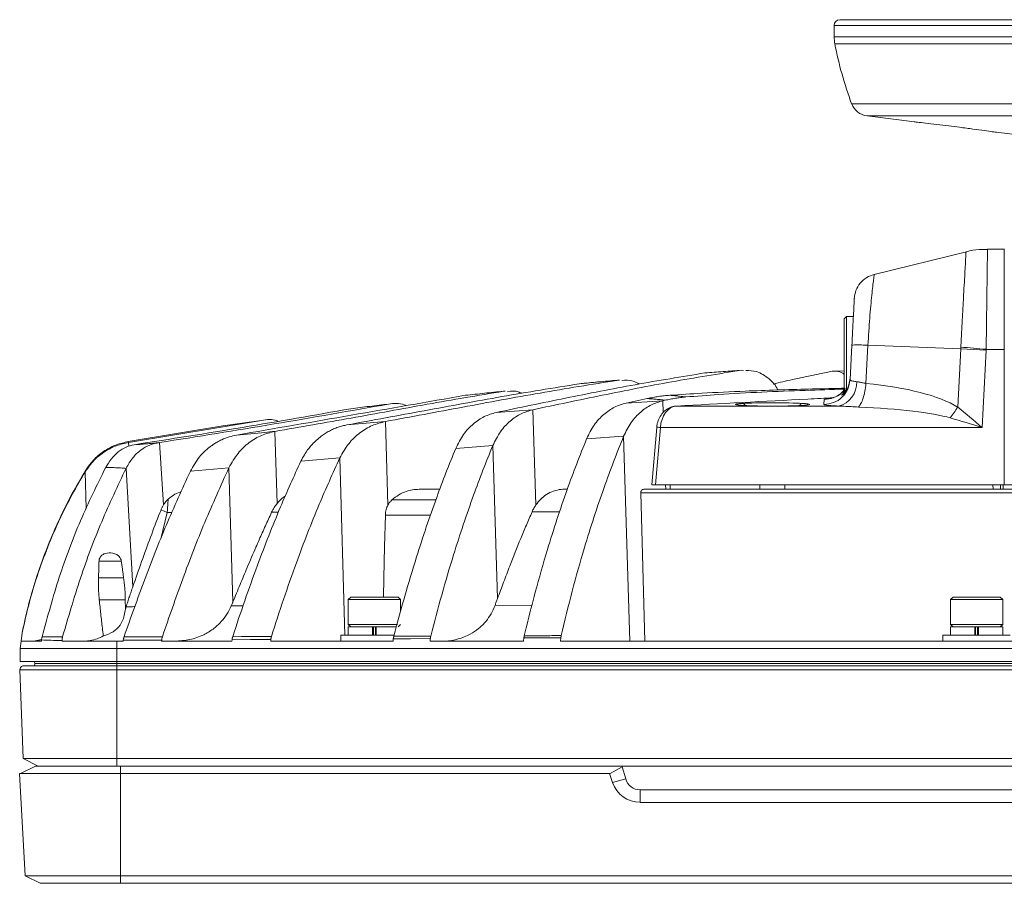
# Model space of a CAD drawing. Units: millimetres. Extents: x 54 to 2148, y 11 to 1376.
# Drawn here: x 505 to 637, y 307 to 423 of the extents above; entities that cross this region are included whole.
import ezdxf

# ---------------------------------------------------------------- set-up
doc = ezdxf.new("R2010")
doc.units = ezdxf.units.MM
doc.header["$LTSCALE"] = 5

msp = doc.modelspace()

# ---------------------------------------------------------------- linework, layer by layer
at = {"color": 7, "linetype": 'Continuous', "lineweight": 15}
for p, q in [((615.02, 422.61), (733.58, 422.61)), ((614.26, 421.85), (614.26, 420.33)), ((618.66, 409.74), (624.98, 408.95)), ((635.92, 407.57), (641.46, 406.87)), ((631.96, 391.59), (619.61, 388.55)), ((637, 391.92), (634.76, 391.92)), ((637.01, 391.92), (637, 391.92)), ((615.9, 382.92), (615.6, 382.62)), ((615.6, 377.41), (615.6, 382.62)), ((616.83, 382.92), (615.9, 382.92)), ((615.9, 382.92), (615.9, 377.37)), ((616.63, 379.07), (616.38, 374.48)), ((618.5, 373.97), (618.77, 379.09)), ((618.77, 379.09), (631.17, 378.6)), ((631.17, 378.6), (630.77, 370.82)), ((634.58, 378.44), (631.17, 378.6)), ((634.03, 368.08), (634.58, 378.44)), ((634.58, 378.53), (637, 378.53)), ((637, 378.53), (637, 360.42)), ((637, 378.53), (637.04, 378.53)), ((615.6, 373.22), (615.6, 377.41)), ((615.9, 377.37), (615.9, 372.92)), ((601.88, 375.74), (602.15, 375.72)), ((615.6, 375.68), (614.15, 375.61)), ((585.31, 374.4), (585.57, 374.39)), ((570.05, 372.93), (570.28, 372.92)), ((615.35, 373.32), (615.6, 373.32)), ((615.6, 373.22), (615.9, 372.92)), ((589.28, 371.96), (586.44, 371.34)), ((586.44, 371.34), (591.35, 371.66)), ((591.67, 371.73), (591.35, 371.66)), ((612.92, 371.83), (612.89, 371.17)), ((569.05, 370.09), (573.97, 370.46)), ((573.97, 370.46), (574.39, 357.73)), ((604.5, 370.95), (593.18, 370.95)), ((614.81, 370.95), (607.5, 370.95)), ((537.68, 369.03), (519.93, 366.07)), ((549.12, 368.43), (554.26, 368.88)), ((554.26, 368.88), (554.61, 357.71)), ((532.53, 368.32), (519.89, 366.19)), ((539.49, 367.56), (539.79, 357.92)), ((590.53, 368.1), (589.89, 360.42)), ((590.39, 360.42), (591.03, 368.08)), ((591.03, 368.08), (634.03, 368.08)), ((519.89, 366.19), (519.93, 366.07)), ((524.06, 366.06), (524.59, 357.73)), ((586.11, 366.91), (581.17, 366.58)), ((586.11, 366.91), (586.96, 339.51)), ((568.62, 365.66), (563.67, 365.28)), ((568.62, 365.66), (569.26, 345.22)), ((548.16, 364.01), (542.96, 363.56)), ((514.12, 362.16), (514.15, 362.31)), ((519.6, 362.62), (520.5, 346.79)), ((533.34, 362.7), (528.19, 362.22)), ((533.34, 362.7), (533.88, 344.76)), ((561.53, 359.82), (558.77, 359.82)), ((578.58, 359.82), (578.19, 359.82)), ((588.81, 359.82), (759.78, 359.82)), ((589.89, 360.42), (590.39, 360.42)), ((590.39, 360.42), (637, 360.42)), ((592.32, 360.42), (592.33, 359.82)), ((636.5, 359.82), (636.48, 360.42)), ((636.87, 359.82), (636.85, 360.42)), ((637, 360.42), (640.76, 360.42)), ((588.93, 339.51), (588.39, 359.34)), ((760.21, 359.34), (588.39, 359.34)), ((524.27, 357.07), (525.09, 356.71)), ((515.98, 350.21), (518.96, 350.21)), ((519.27, 347.99), (515.91, 347.99)), ((516.01, 345.03), (519.49, 345.03)), ((519.5, 343.81), (519.49, 345.03)), ((549.65, 345.41), (549.3, 345.06)), ((549.3, 345.06), (549.3, 341.76)), ((556.3, 345.06), (549.3, 345.06)), ((549.65, 345.41), (555.95, 345.41)), ((556.3, 345.06), (555.95, 345.41)), ((556.3, 343.52), (556.3, 345.06)), ((630.15, 345.41), (629.8, 345.06)), ((629.8, 345.06), (629.8, 341.76)), ((636.8, 345.06), (629.8, 345.06)), ((630.15, 345.41), (636.45, 345.41)), ((636.8, 345.06), (636.45, 345.41)), ((636.8, 341.76), (636.8, 345.06)), ((519.6, 344.11), (519.5, 343.81)), ((549.3, 341.76), (549.65, 341.41)), ((549.3, 341.76), (555.88, 341.76)), ((549.3, 341.41), (549.3, 340.31)), ((552.56, 341.41), (549.3, 341.41)), ((552.56, 341.41), (552.56, 340.31)), ((552.56, 341.41), (552.59, 341.41)), ((553.04, 341.41), (552.59, 341.41)), ((552.67, 341.41), (552.67, 340.31)), ((552.92, 341.41), (552.92, 340.31)), ((553.01, 341.41), (553.04, 341.41)), ((553.04, 341.41), (553.04, 340.31)), ((555.73, 341.41), (553.04, 341.41)), ((555.95, 341.41), (556.3, 341.76)), ((629.8, 341.76), (630.15, 341.41)), ((629.8, 341.76), (636.8, 341.76)), ((629.8, 341.41), (629.8, 340.31)), ((633.06, 341.41), (629.8, 341.41)), ((633.06, 341.41), (633.06, 340.31)), ((633.06, 341.41), (633.09, 341.41)), ((633.54, 341.41), (633.09, 341.41)), ((633.17, 341.41), (633.17, 340.31)), ((633.42, 341.41), (633.42, 340.31)), ((633.51, 341.41), (633.54, 341.41)), ((633.54, 341.41), (633.54, 340.31)), ((636.8, 341.41), (633.54, 341.41)), ((636.45, 341.41), (636.8, 341.76)), ((636.8, 340.31), (636.8, 341.41)), ((505.57, 339.51), (505.71, 340.64)), ((508.31, 339.75), (507.43, 339.54)), ((519.21, 339.64), (519.19, 339.51)), ((524.35, 339.51), (524.36, 339.66)), ((533.76, 339.71), (533.73, 339.51)), ((538.93, 339.51), (538.95, 339.74)), ((548.3, 340.31), (548.3, 339.51)), ((555.47, 340.31), (548.3, 340.31)), ((555.32, 339.83), (555.28, 339.51)), ((560.25, 339.51), (560.27, 339.86)), ((572.78, 339.94), (572.72, 339.51)), ((577.69, 339.51), (577.72, 339.97)), ((628.8, 340.31), (628.8, 339.51)), ((637.8, 340.31), (628.8, 340.31)), ((505.57, 339.51), (505.45, 338.51)), ((505.45, 338.51), (518.38, 338.51)), ((505.45, 338.51), (505.45, 336.81)), ((505.57, 339.51), (508.28, 339.51)), ((511.03, 339.51), (511.03, 339.6)), ((511.03, 339.51), (518.38, 339.51)), ((518.38, 339.51), (518.38, 338.51)), ((518.38, 339.51), (519.19, 339.51)), ((518.38, 338.51), (518.38, 336.81)), ((830.22, 338.51), (518.38, 338.51)), ((524.35, 339.51), (533.73, 339.51)), ((538.93, 339.51), (555.28, 339.51)), ((560.25, 339.51), (572.72, 339.51)), ((770.91, 339.51), (577.69, 339.51)), ((518.38, 335.69), (505.41, 335.69)), ((505.82, 323.81), (505.41, 335.69)), ((505.45, 336.81), (518.38, 336.81)), ((505.91, 336.21), (518.38, 336.21)), ((507.37, 336.81), (507.38, 336.51)), ((507.37, 336.21), (507.38, 336.51)), ((507.38, 336.51), (518.38, 336.51)), ((830.22, 336.81), (518.38, 336.81)), ((518.38, 336.81), (518.38, 336.51)), ((518.38, 336.21), (518.38, 336.51)), ((518.38, 336.51), (793.74, 336.51)), ((518.38, 335.69), (518.38, 336.21)), ((518.38, 336.21), (830.22, 336.21)), ((830.22, 335.69), (518.38, 335.69)), ((518.38, 323.81), (518.38, 335.69)), ((505.82, 323.81), (518.38, 323.81)), ((505.82, 323.81), (507.86, 322.81)), ((518.38, 323.81), (830.22, 323.81)), ((518.38, 323.81), (518.38, 322.81)), ((505.47, 321.81), (507.47, 322.81)), ((507.47, 322.81), (518.83, 322.81)), ((518.83, 321.81), (518.83, 322.81)), ((518.83, 322.81), (585.9, 322.81)), ((585.93, 322.7), (584.33, 321.81)), ((585.9, 322.81), (585.93, 322.7)), ((762.7, 322.81), (585.9, 322.81)), ((585.93, 322.7), (586.39, 321.09)), ((506.09, 308.14), (505.37, 321.81)), ((518.83, 321.81), (505.37, 321.81)), ((518.83, 321.81), (518.83, 308.14)), ((518.83, 321.81), (584.23, 321.81)), ((584.64, 320.6), (584.23, 321.81)), ((584.33, 321.81), (584.23, 321.81)), ((584.64, 320.6), (586.39, 321.09)), ((588.31, 317.95), (588.31, 319.63)), ((588.31, 319.63), (760.29, 319.63)), ((760.29, 317.95), (588.31, 317.95)), ((506.09, 308.14), (518.83, 308.14)), ((508.12, 307.13), (506.09, 308.14)), ((518.83, 308.14), (829.77, 308.14)), ((518.83, 307.13), (518.83, 308.14)), ((518.83, 307.13), (508.12, 307.13)), ((829.77, 307.13), (518.83, 307.13))]:
    msp.add_line(p, q, dxfattribs=at)
at = {"color": 8, "linetype": 'Continuous', "lineweight": 15}
for p, q in [((614.26, 421.85), (734.34, 421.85)), ((614.26, 420.33), (734.34, 420.33)), ((614.35, 419.37), (734.25, 419.37)), ((616.6, 411.38), (732, 411.38)), ((618.66, 409.74), (729.94, 409.74)), ((591.35, 371.66), (591.4, 370.09)), ((519.93, 366.07), (519.95, 365.57)), ((548.16, 364.01), (548.86, 340.31)), ((514.12, 362.16), (514.27, 357.23)), ((591.72, 360.42), (591.74, 359.82)), ((635.48, 360.42), (635.5, 359.82)), ((561.01, 358.42), (555.14, 358.39)), ((539.05, 356.74), (539.95, 356.74)), ((573.88, 356.82), (577.55, 356.82)), ((524.24, 353.19), (525.09, 356.71)), ((525.09, 356.71), (525.73, 356.71)), ((535.23, 344.23), (533.66, 344.23)), ((573.86, 344.31), (568.92, 344.3)), ((507.43, 339.54), (508.3, 339.71))]:
    msp.add_line(p, q, dxfattribs=at)
at = {"color": 7, "linetype": 'Continuous', "lineweight": 15, "flags": 128}
for points in [[(593.18, 370.95), (593.1, 370.94), (593.09, 370.94)], [(604.34, 360.42), (604.34, 360.2), (604.34, 359.82)], [(607.66, 360.42), (607.66, 360.2), (607.66, 359.82)], [(554.26, 356.37), (554.16, 352.15), (554.06, 347.94), (554, 345.41)], [(508.28, 339.51), (508.28, 339.55), (508.29, 339.59), (508.29, 339.64), (508.3, 339.68)], [(519.21, 339.64), (519.22, 339.64), (521.69, 339.65), (524.35, 339.66), (524.36, 339.66)], [(524.45, 340.1), (523.45, 340.1), (522.45, 340.09), (521.45, 340.09), (520.45, 340.09), (519.32, 340.09)], [(533.76, 339.71), (533.76, 339.71), (536.24, 339.72), (538.94, 339.74), (538.95, 339.74)], [(539.02, 340.12), (538.02, 340.12), (537.02, 340.12), (536.02, 340.12), (535.02, 340.12), (533.85, 340.11)], [(555.32, 339.83), (555.33, 339.83), (557.63, 339.84), (560.26, 339.86), (560.27, 339.86)], [(560.32, 340.18), (559.32, 340.18), (558.32, 340.18), (557.32, 340.17), (556.32, 340.17), (555.39, 340.17)]]:
    msp.add_lwpolyline(points, dxfattribs=at)
at = {"color": 8, "linetype": 'Continuous', "lineweight": 15, "flags": 128}
msp.add_lwpolyline([(554.26, 356.37), (554.89, 356.37), (560.3, 356.38)], dxfattribs=at)
at = {"color": 7, "linetype": 'Continuous', "lineweight": 15}
for centre, radius, start, end in [((615.02, 421.85), 0.762, 90, 180), ((619.26, 420.33), 5, 180, 191.0175), ((664.21, 429.08), 50.8, 191.0175, 200.3933), ((618.98, 412.26), 2.54, 200.3933, 262.8052), ((610.18, 113.98), 265.68, 84.7302, 85.4654), ((614.1, 374.04), 3.17, 283.072, 3.0658), ((620.21, 376.98), 12.22, 321.4908, 329.7342), ((505.91, 335.71), 0.5, 90, 182), ((588.31, 321.63), 2, 195.7742, 270)]:
    msp.add_arc(centre, radius, start, end, dxfattribs=at)
at = {"color": 8, "linetype": 'Continuous', "lineweight": 15}
for centre, radius, start, end in [((601.96, 370.88), 0.422, 19.0935, 84.2939), ((610.04, 370.88), 0.422, 95.7049, 160.8861), ((590.68, 365.48), 2.63, 82.3037, 93.1788)]:
    msp.add_arc(centre, radius, start, end, dxfattribs=at)
at = {"color": 7, "linetype": 'Continuous', "lineweight": 15}
for centre, major_axis, ratio, start_param, end_param in [((610.8, 367.75), (21.98, 0.42), 0.295093, 0.425654, 1.207061), ((606, 371.16), (4.97, 0), 0.046889, 0.636805, 2.504787), ((593.16, 367.95), (0.23, 3), 0.709634, 0.101672, 1.58198), ((609.81, 367.95), (21.98, 0.18), 0.136233, 0.430182, 1.211589), ((588.31, 321.84), (0, 3.88), 0.998626, 1.89621, 3.141593)]:
    msp.add_ellipse(centre, major_axis=major_axis, ratio=ratio, start_param=start_param, end_param=end_param, dxfattribs=at)
for points, knots in [([(629.57, 408.41), (629.03, 408.47), (627.89, 408.61), (626.39, 408.79), (625.35, 408.91), (624.88, 408.96), (624.96, 408.95), (624.98, 408.95)], [0, 0, 0, 0, 0.213017, 0.457743, 0.69872, 0.935573, 1, 1, 1, 1]), ([(635.92, 407.57), (635.94, 407.56), (636, 407.56), (635.46, 407.63), (634.39, 407.78), (632.84, 407.99), (631.16, 408.21), (630.05, 408.35), (629.57, 408.41)], [0, 0, 0, 0, 0.080306, 0.267762, 0.456656, 0.649677, 0.8472, 1, 1, 1, 1]), ([(634.75, 391.89), (634.52, 391.9), (633.72, 391.92), (632.75, 391.8), (632.05, 391.6), (631.89, 391.55)], [0, 0, 0, 0, 0.2470086, 0.828523, 1, 1, 1, 1]), ([(637, 391.92), (637, 391.87), (637, 391.77), (637, 390.99), (637, 389.76), (637, 388.1), (637, 386.06), (637, 383.73), (637, 381.2), (637, 379.42), (637, 378.53)], [0, 0, 0, 0, 0.125057, 0.250105, 0.375137, 0.50015, 0.625139, 0.750107, 0.875059, 1, 1, 1, 1]), ([(619.61, 388.55), (619.27, 388.43), (618.56, 388.19), (617.71, 387.42), (617.11, 386.43), (617, 385.69), (616.95, 385.33)], [0, 0, 0, 0, 0.243544, 0.500028, 0.756498, 1, 1, 1, 1]), ([(616.95, 385.32), (616.95, 385.33), (616.96, 385.47), (616.94, 384.99), (616.87, 383.78), (616.78, 382.02), (616.69, 380.39), (616.65, 379.51), (616.63, 379.07)], [0, 0, 0, 0, 0.005775, 0.24797, 0.493888, 0.744482, 0.872452, 1, 1, 1, 1]), ([(618.77, 379.09), (618.48, 379.1), (617.88, 379.12), (617.18, 379.12), (616.71, 379.11), (616.65, 379.08), (616.63, 379.07)], [0, 0, 0, 0, 0.2434831, 0.5000001, 0.756517, 1, 1, 1, 1]), ([(631.18, 378.82), (631.18, 378.79), (631.18, 378.73), (631.18, 378.65), (631.17, 378.62), (631.17, 378.6), (631.17, 378.6)], [0, 0, 0, 0, 0.49985, 0.74979, 0.999735, 1, 1, 1, 1]), ([(634.58, 378.44), (634.58, 378.45), (634.58, 378.47), (634.58, 378.49), (634.58, 378.51), (634.58, 378.53), (634.58, 378.53)], [0, 0, 0, 0, 0.313349, 0.626698, 0.813275, 1, 1, 1, 1]), ([(596.98, 375.38), (593.87, 374.87), (587.65, 373.86), (578.35, 372.01), (572.15, 370.73), (569.05, 370.09)], [0, 0, 0, 0, 0.333284, 0.666616, 1, 1, 1, 1]), ([(601.88, 375.74), (598.77, 375.25), (592.56, 374.25), (583.26, 372.41), (577.07, 371.11), (573.97, 370.46)], [0, 0, 0, 0, 0.3332989, 0.6666228, 1, 1, 1, 1]), ([(596.98, 375.38), (597.39, 375.41), (598.2, 375.47), (599.43, 375.56), (600.66, 375.65), (601.47, 375.71), (601.88, 375.74)], [0, 0, 0, 0, 0.2499991, 0.4999985, 0.7499991, 1, 1, 1, 1]), ([(602.43, 375.69), (602.91, 375.69), (604.01, 375.68), (605.47, 374.71), (606.46, 373.75), (606.72, 373.11), (606.73, 373.08)], [0, 0, 0, 0, 0.304319, 0.691236, 0.988098, 1, 1, 1, 1]), ([(606.1, 373.9), (606.97, 374.1), (609.53, 374.71), (612.1, 375.23), (613.81, 375.58)], [0, 0, 0, 0, 0.337473, 1, 1, 1, 1]), ([(613.81, 375.58), (614.08, 375.6), (614.61, 375.65), (615.22, 375.48), (615.53, 375.23), (615.6, 375.17)], [0, 0, 0, 0, 0.4399182, 0.8795611, 1, 1, 1, 1]), ([(580.18, 373.93), (576.72, 373.37), (569.81, 372.25), (559.47, 370.31), (552.57, 369.06), (549.12, 368.43)], [0, 0, 0, 0, 0.333312, 0.666656, 1, 1, 1, 1]), ([(585.31, 374.4), (581.85, 373.85), (574.94, 372.74), (564.6, 370.8), (557.71, 369.52), (554.26, 368.88)], [0, 0, 0, 0, 0.333316, 0.666654, 1, 1, 1, 1]), ([(580.18, 373.93), (580.6, 373.97), (581.46, 374.05), (582.74, 374.17), (584.02, 374.29), (584.88, 374.37), (585.31, 374.4)], [0, 0, 0, 0, 0.249999, 0.499998, 0.749999, 1, 1, 1, 1]), ([(585.57, 374.41), (584.58, 374.34), (582.87, 374.2), (581.15, 374.02), (580.42, 373.95)], [0, 0, 0, 0, 0.574669, 1, 1, 1, 1]), ([(585.86, 374.37), (586.38, 374.41), (587.18, 374.47), (587.93, 374.04), (588.19, 373.89)], [0, 0, 0, 0, 0.65369, 1, 1, 1, 1]), ([(616.39, 374.61), (616.31, 374.17), (616.13, 373.24), (615.52, 372.57), (615.21, 372.37), (615.34, 372.51), (615.61, 372.9), (615.74, 373.08)], [0, 0, 0, 0, 0.228007, 0.481889, 0.659709, 0.838547, 1, 1, 1, 1]), ([(617.26, 374.21), (617.18, 374.22), (616.87, 374.25), (616.49, 374.33), (616.38, 374.43), (616.38, 374.48), (616.38, 374.48)], [0, 0, 0, 0, 0.146926, 0.572117, 0.999975, 1, 1, 1, 1]), ([(618.5, 373.97), (618.5, 373.97), (618.34, 373.99), (618.03, 374.06), (617.68, 374.14), (617.43, 374.19), (617.32, 374.2), (617.26, 374.21)], [0, 0, 0, 0, 0.000041, 0.338625, 0.687065, 0.84293, 1, 1, 1, 1]), ([(570.05, 372.93), (566.65, 372.36), (559.86, 371.22), (549.68, 369.32), (542.88, 368.14), (539.49, 367.56)], [0, 0, 0, 0, 0.3333269, 0.6666686, 1, 1, 1, 1]), ([(564.97, 372.39), (565.39, 372.43), (566.24, 372.52), (567.51, 372.66), (568.78, 372.8), (569.63, 372.88), (570.05, 372.93)], [0, 0, 0, 0, 0.249999, 0.499998, 0.749999, 1, 1, 1, 1]), ([(570.57, 372.9), (571.1, 372.96), (571.74, 373.04), (572.35, 372.71), (572.46, 372.65)], [0, 0, 0, 0, 0.81609, 1, 1, 1, 1]), ([(615.35, 373.32), (615.27, 373.32), (613.76, 373.29), (609.44, 373.2), (603.26, 372.99), (597.07, 372.71), (593.71, 372.48), (592.28, 372.39)], [0, 0, 0, 0, 0.01036, 0.194849, 0.561861, 0.814234, 1, 1, 1, 1]), ([(615.61, 373.21), (613.87, 373.16), (610.2, 373.05), (604.58, 372.82), (599.25, 372.55), (595.87, 372.28), (594.41, 372.16)], [0, 0, 0, 0, 0.245972, 0.520084, 0.794268, 1, 1, 1, 1]), ([(615.72, 373.26), (615.64, 373.14), (615.43, 372.85), (615, 372.51), (614.54, 372.23), (614.15, 372.07), (613.9, 371.99), (613.76, 371.96), (613.72, 371.96), (613.78, 371.97), (613.89, 371.98), (613.92, 371.98)], [0, 0, 0, 0, 0.102539, 0.255825, 0.390359, 0.50288, 0.596441, 0.679782, 0.78206, 0.931925, 1, 1, 1, 1]), ([(554.7, 371.21), (549.6, 370.31), (539.39, 368.51), (529.17, 366.88), (524.06, 366.06)], [0, 0, 0, 0, 0.500007, 1, 1, 1, 1]), ([(564.97, 372.39), (559.87, 371.5), (549.68, 369.72), (539.48, 367.95), (534.38, 367.07)], [0, 0, 0, 0, 0.500002, 1, 1, 1, 1]), ([(549.63, 370.59), (550.05, 370.65), (550.9, 370.75), (552.16, 370.91), (553.43, 371.06), (554.28, 371.16), (554.7, 371.21)], [0, 0, 0, 0, 0.249999, 0.4999984, 0.749999, 1, 1, 1, 1]), ([(554.7, 371.21), (555.41, 371.31), (556.19, 371.42), (556.95, 371.04), (557.03, 371)], [0, 0, 0, 0, 0.894694, 1, 1, 1, 1]), ([(581.17, 366.58), (581.48, 367.22), (582.12, 368.51), (583.44, 369.88), (584.88, 370.88), (585.92, 371.19), (586.44, 371.34)], [0, 0, 0, 0, 0.249369, 0.499452, 0.749044, 1, 1, 1, 1]), ([(586.11, 366.91), (586.43, 367.55), (587.06, 368.84), (588.37, 370.2), (589.81, 371.2), (590.84, 371.51), (591.35, 371.66)], [0, 0, 0, 0, 0.249368, 0.499451, 0.749042, 1, 1, 1, 1]), ([(592.28, 372.39), (592.03, 372.37), (591.53, 372.33), (590.78, 372.23), (590.03, 372.11), (589.53, 372.01), (589.28, 371.96)], [0, 0, 0, 0, 0.249675, 0.499479, 0.749674, 1, 1, 1, 1]), ([(589.28, 371.96), (589.45, 371.94), (589.79, 371.92), (590.36, 371.87), (590.88, 371.82), (591.34, 371.77), (591.56, 371.74), (591.67, 371.73)], [0, 0, 0, 0, 0.20491, 0.40983, 0.704776, 0.852354, 1, 1, 1, 1]), ([(591.67, 371.73), (591.9, 371.78), (592.35, 371.87), (593.04, 371.99), (593.72, 372.09), (594.18, 372.13), (594.41, 372.16)], [0, 0, 0, 0, 0.249737, 0.499579, 0.749736, 1, 1, 1, 1]), ([(594.41, 372.16), (594.28, 372.18), (594.02, 372.21), (593.53, 372.27), (592.95, 372.33), (592.5, 372.37), (592.28, 372.39)], [0, 0, 0, 0, 0.205972, 0.41227, 0.706015, 1, 1, 1, 1]), ([(593.18, 370.95), (599.04, 371.26), (606.04, 371.64), (613.02, 372.01), (614.16, 372.07)], [0, 0, 0, 0, 0.837607, 1, 1, 1, 1]), ([(549.63, 370.59), (544.81, 369.74), (535.17, 368.05), (525.52, 366.54), (520.69, 365.78)], [0, 0, 0, 0, 0.500013, 1, 1, 1, 1]), ([(563.67, 365.28), (564, 365.93), (564.65, 367.24), (566, 368.62), (567.47, 369.63), (568.53, 369.93), (569.05, 370.09)], [0, 0, 0, 0, 0.249374, 0.499457, 0.749051, 1, 1, 1, 1]), ([(568.62, 365.66), (568.94, 366.31), (569.59, 367.61), (570.93, 369), (572.4, 370), (573.44, 370.31), (573.97, 370.46)], [0, 0, 0, 0, 0.249372, 0.499456, 0.749049, 1, 1, 1, 1]), ([(593.15, 370.95), (593, 370.93), (592.59, 370.89), (591.97, 370.61), (591.35, 370.1), (590.88, 369.42), (590.61, 368.72), (590.56, 368.27), (590.53, 368.1)], [0, 0, 0, 0, 0.125147, 0.334581, 0.535756, 0.723287, 0.895914, 1, 1, 1, 1]), ([(602.27, 371.02), (602.1, 371.03), (601.7, 371.05), (601.4, 371.08), (601.24, 371.12), (601.25, 371.11), (601.26, 371.11)], [0, 0, 0, 0, 0.294215, 0.709082, 0.944572, 1, 1, 1, 1]), ([(602.27, 371.02), (602.48, 371.01), (603.05, 370.98), (603.92, 370.96), (604.47, 370.95), (604.5, 370.95)], [0, 0, 0, 0, 0.367147, 0.963492, 1, 1, 1, 1]), ([(604.5, 370.95), (604.83, 370.94), (605.65, 370.92), (606.63, 370.93), (607.29, 370.95), (607.44, 370.95), (607.5, 370.95)], [0, 0, 0, 0, 0.3328091, 0.8386969, 0.9404242, 1, 1, 1, 1]), ([(607.5, 370.95), (607.57, 370.95), (608.18, 370.96), (609.23, 370.99), (610.21, 371.04), (610.46, 371.07), (610.54, 371.09)], [0, 0, 0, 0, 0.05403, 0.443475, 0.826465, 1, 1, 1, 1]), ([(610.75, 371.11), (610.74, 371.11), (610.73, 371.11), (610.61, 371.09), (610.54, 371.08)], [0, 0, 0, 0, 0.370492, 1, 1, 1, 1]), ([(612.89, 371.17), (612.91, 371.15), (612.94, 371.12), (613.22, 371.07), (613.67, 371.02), (614.15, 370.99), (614.55, 370.96), (614.73, 370.95), (614.81, 370.95)], [0, 0, 0, 0, 0.210103, 0.426274, 0.636385, 0.852634, 0.92619, 1, 1, 1, 1]), ([(614.81, 370.95), (614.94, 370.95), (615.19, 370.94), (615.75, 370.91), (616.53, 370.87), (617.18, 370.84), (617.51, 370.82)], [0, 0, 0, 0, 0.145054, 0.290547, 0.643668, 1, 1, 1, 1]), ([(634.03, 368.08), (634.03, 368.09), (632.94, 369.02), (631.85, 369.92), (630.77, 370.82)], [0, 0, 0, 0, 0.005109, 1, 1, 1, 1]), ([(532.53, 368.32), (532.96, 368.38), (533.82, 368.5), (535.11, 368.68), (536.39, 368.86), (537.25, 368.97), (537.68, 369.03)], [0, 0, 0, 0, 0.249999, 0.4999984, 0.749999, 1, 1, 1, 1]), ([(537.68, 369.03), (538.4, 369.15), (539.15, 369.27), (539.87, 368.93), (539.9, 368.91)], [0, 0, 0, 0, 0.949368, 1, 1, 1, 1]), ([(548.16, 364.01), (548.53, 364.68), (549.3, 366.02), (550.83, 367.42), (552.49, 368.43), (553.67, 368.73), (554.26, 368.88)], [0, 0, 0, 0, 0.249013, 0.499335, 0.748506, 1, 1, 1, 1]), ([(629.77, 369.37), (631.19, 368.95), (632.6, 368.53), (634.03, 368.09), (634.03, 368.08)], [0, 0, 0, 0, 0.994369, 1, 1, 1, 1]), ([(533.34, 362.7), (533.73, 363.37), (534.5, 364.72), (536.04, 366.12), (537.71, 367.13), (538.89, 367.41), (539.49, 367.56)], [0, 0, 0, 0, 0.249018, 0.499332, 0.748499, 1, 1, 1, 1]), ([(534.38, 367.07), (535.64, 367.19), (537.34, 367.36), (539.04, 367.51), (539.49, 367.56)], [0, 0, 0, 0, 0.738368, 1, 1, 1, 1]), ([(542.96, 363.56), (543.04, 363.71), (543.26, 364.15), (543.74, 364.94), (544.55, 365.96), (545.43, 366.75), (546.22, 367.3), (546.77, 367.62), (547.34, 367.9), (547.93, 368.13), (548.52, 368.31), (548.92, 368.39), (549.12, 368.43)], [0, 0, 0, 0, 0.054234, 0.15511, 0.302847, 0.499478, 0.582476, 0.665413, 0.748598, 0.832246, 0.91616, 1, 1, 1, 1]), ([(514.12, 362.16), (514.52, 362.71), (515.3, 363.81), (516.76, 364.92), (518.31, 365.72), (519.39, 365.95), (519.93, 366.07)], [0, 0, 0, 0, 0.24962, 0.50013, 0.748991, 1, 1, 1, 1]), ([(514.15, 362.31), (514.54, 362.85), (515.31, 363.94), (516.76, 365.05), (518.29, 365.84), (519.36, 366.07), (519.89, 366.19)], [0, 0, 0, 0, 0.249646, 0.500166, 0.74902, 1, 1, 1, 1]), ([(519.6, 362.62), (519.88, 363.11), (520.45, 364.08), (521.55, 365.12), (522.77, 365.81), (523.63, 365.98), (524.06, 366.06)], [0, 0, 0, 0, 0.249226, 0.4993016, 0.7490417, 1, 1, 1, 1]), ([(520.69, 365.78), (520.82, 365.79), (521.09, 365.8), (521.6, 365.84), (522.19, 365.89), (522.81, 365.94), (523.45, 366), (523.86, 366.04), (524.06, 366.06)], [0, 0, 0, 0, 0.168955, 0.342084, 0.517872, 0.699527, 0.846649, 1, 1, 1, 1]), ([(528.19, 362.22), (528.57, 362.9), (529.3, 364.17), (530.33, 365.12), (530.86, 365.53), (530.92, 365.58), (530.93, 365.59), (530.93, 365.59), (530.93, 365.59), (530.93, 365.59), (530.93, 365.59), (530.93, 365.59), (530.93, 365.59), (530.93, 365.59), (530.93, 365.59), (530.93, 365.59), (530.94, 365.59), (530.94, 365.6), (530.96, 365.61), (530.99, 365.63), (531.05, 365.67), (531.17, 365.76), (531.4, 365.92), (531.82, 366.17), (532.81, 366.7), (533.71, 366.91), (534.38, 367.07)], [0, 0, 0, 0, 0.248941, 0.469991, 0.495727, 0.499321, 0.499321, 0.499322, 0.499324, 0.499328, 0.499336, 0.499351, 0.499381, 0.499442, 0.499564, 0.499808, 0.500296, 0.501271, 0.503221, 0.507122, 0.514919, 0.530507, 0.561656, 0.623916, 0.715758, 1, 1, 1, 1]), ([(581.17, 366.58), (580.72, 365.46), (579.82, 363.22), (578.49, 359.62), (577.19, 355.81), (575.75, 351.24), (574.41, 346.51), (573.41, 342.65), (572.94, 340.7), (572.83, 340.23)], [0, 0, 0, 0, 0.134464, 0.269059, 0.422033, 0.575178, 0.787392, 0.949426, 1, 1, 1, 1]), ([(586.11, 366.91), (585.66, 365.78), (584.75, 363.52), (583.43, 359.9), (582.12, 356.07), (580.69, 351.47), (579.2, 346.21), (578.24, 342.24), (577.76, 340.25)], [0, 0, 0, 0, 0.134275, 0.268687, 0.420142, 0.571773, 0.785672, 1, 1, 1, 1]), ([(516.86, 362.71), (517.11, 363.13), (517.6, 363.95), (518.54, 364.87), (519.58, 365.53), (520.32, 365.7), (520.69, 365.78)], [0, 0, 0, 0, 0.2494306, 0.4996478, 0.7486095, 1, 1, 1, 1]), ([(563.67, 365.28), (563.23, 364.2), (562.35, 362.05), (561.04, 358.54), (559.72, 354.79), (558.29, 350.39), (556.96, 345.97), (555.98, 342.42), (555.51, 340.63), (555.39, 340.17)], [0, 0, 0, 0, 0.135302, 0.270716, 0.429945, 0.589325, 0.794533, 0.947465, 1, 1, 1, 1]), ([(568.62, 365.66), (568.18, 364.57), (567.29, 362.39), (565.98, 358.86), (564.66, 355.09), (563.23, 350.64), (561.76, 345.68), (560.8, 342.02), (560.32, 340.18)], [0, 0, 0, 0, 0.135028, 0.270172, 0.427493, 0.58497, 0.792341, 1, 1, 1, 1]), ([(542.96, 363.56), (542.5, 362.55), (541.56, 360.54), (540.13, 357.22), (538.65, 353.6), (537.06, 349.42), (535.44, 344.93), (534.38, 341.72), (533.85, 340.11)], [0, 0, 0, 0, 0.134963, 0.270017, 0.436653, 0.603419, 0.801633, 1, 1, 1, 1]), ([(548.16, 364.01), (547.23, 361.96), (545.73, 358.65), (543.84, 353.94), (542.25, 349.71), (540.62, 345.11), (539.56, 341.79), (539.02, 340.12)], [0, 0, 0, 0, 0.269157, 0.43334, 0.597657, 0.798739, 1, 1, 1, 1]), ([(514.15, 362.31), (513.56, 361.3), (512.37, 359.27), (510.68, 355.91), (509.09, 352.23), (507.71, 348.4), (506.57, 344.6), (506.02, 342.1), (505.74, 340.85)], [0, 0, 0, 0, 0.159822, 0.320249, 0.501042, 0.682934, 0.841014, 1, 1, 1, 1]), ([(514.12, 362.16), (513.54, 361.16), (512.36, 359.15), (510.69, 355.81), (509.1, 352.16), (507.72, 348.34), (506.58, 344.55), (506.02, 342.05), (505.74, 340.8)], [0, 0, 0, 0, 0.1590254, 0.3186379, 0.4994704, 0.6813796, 0.84024, 1, 1, 1, 1]), ([(516.86, 362.71), (515.71, 360.38), (513.41, 355.72), (510.56, 348.13), (509.1, 342.78), (508.38, 340.11)], [0, 0, 0, 0, 0.333321, 0.666676, 1, 1, 1, 1]), ([(519.6, 362.62), (518.49, 360.27), (516.25, 355.55), (513.41, 348), (511.87, 342.72), (511.1, 340.08)], [0, 0, 0, 0, 0.33331, 0.6666907, 1, 1, 1, 1]), ([(519.6, 362.62), (519.36, 362.64), (518.86, 362.68), (518.16, 362.71), (517.48, 362.72), (517.07, 362.72), (516.86, 362.71)], [0, 0, 0, 0, 0.242964, 0.487261, 0.74288, 1, 1, 1, 1]), ([(528.19, 362.22), (527.1, 359.85), (524.93, 355.11), (522.01, 347.69), (520.22, 342.62), (519.32, 340.09)], [0, 0, 0, 0, 0.333302, 0.666634, 1, 1, 1, 1]), ([(533.34, 362.7), (532.25, 360.28), (530.06, 355.44), (527.12, 347.87), (525.34, 342.69), (524.45, 340.1)], [0, 0, 0, 0, 0.333305, 0.666635, 1, 1, 1, 1]), ([(525.22, 358.48), (525.51, 358.73), (526.06, 359.19), (526.69, 359.43), (526.99, 359.54)], [0, 0, 0, 0, 0.5245528, 1, 1, 1, 1]), ([(555.14, 358.39), (555.44, 358.64), (556.04, 359.13), (556.98, 359.54), (557.9, 359.78), (558.48, 359.81), (558.77, 359.82)], [0, 0, 0, 0, 0.270481, 0.549086, 0.773067, 1, 1, 1, 1]), ([(574.39, 357.73), (574.6, 358), (575.02, 358.55), (575.82, 359.17), (576.74, 359.62), (577.56, 359.8), (578.05, 359.82), (578.19, 359.82)], [0, 0, 0, 0, 0.198882, 0.4041003, 0.6484649, 0.8998827, 1, 1, 1, 1]), ([(588.81, 359.82), (588.76, 359.81), (588.65, 359.8), (588.52, 359.71), (588.44, 359.58), (588.4, 359.46), (588.39, 359.38), (588.39, 359.34)], [0, 0, 0, 0, 0.282602, 0.53294, 0.722262, 0.876924, 1, 1, 1, 1]), ([(524.59, 357.73), (524.64, 357.8), (524.73, 357.94), (524.88, 358.14), (525.05, 358.32), (525.17, 358.43), (525.22, 358.48)], [0, 0, 0, 0, 0.24702, 0.49523, 0.747025, 1, 1, 1, 1]), ([(525.22, 358.48), (525.21, 358.33), (525.16, 357.82), (525.12, 357.17), (525.09, 356.71)], [0, 0, 0, 0, 0.309454, 1, 1, 1, 1]), ([(539.79, 357.92), (540.06, 358.23), (540.39, 358.61), (540.78, 358.84), (540.86, 358.88)], [0, 0, 0, 0, 0.806278, 1, 1, 1, 1]), ([(554.61, 357.71), (554.65, 357.78), (554.72, 357.91), (554.85, 358.08), (554.99, 358.25), (555.09, 358.35), (555.14, 358.39)], [0, 0, 0, 0, 0.245953, 0.493643, 0.746127, 1, 1, 1, 1]), ([(520.5, 346.79), (520.89, 347.91), (521.67, 350.16), (522.86, 353.44), (523.74, 355.73), (524.21, 356.93), (524.27, 357.07)], [0, 0, 0, 0, 0.3197658, 0.6395128, 0.9592537, 1, 1, 1, 1]), ([(524.27, 357.07), (524.29, 357.13), (524.34, 357.24), (524.42, 357.41), (524.5, 357.57), (524.56, 357.67), (524.59, 357.73)], [0, 0, 0, 0, 0.248565, 0.497692, 0.748554, 1, 1, 1, 1]), ([(533.88, 344.76), (534.2, 345.53), (534.83, 347.07), (535.66, 349.06), (536.36, 350.72), (536.9, 351.96), (537.51, 353.36), (538.21, 354.92), (538.77, 356.14), (539.05, 356.74)], [0, 0, 0, 0, 0.188642, 0.377318, 0.491849, 0.602844, 0.688541, 0.844254, 1, 1, 1, 1]), ([(539.05, 356.74), (539.1, 356.85), (539.21, 357.06), (539.39, 357.37), (539.58, 357.66), (539.72, 357.83), (539.79, 357.92)], [0, 0, 0, 0, 0.247099, 0.495428, 0.747201, 1, 1, 1, 1]), ([(554.26, 356.37), (554.26, 356.5), (554.28, 356.76), (554.36, 357.11), (554.47, 357.44), (554.57, 357.62), (554.61, 357.71)], [0, 0, 0, 0, 0.260422, 0.529184, 0.76243, 1, 1, 1, 1]), ([(569.26, 345.22), (569.53, 345.94), (570.07, 347.4), (571.08, 350.08), (572.1, 352.63), (573.1, 355.04), (573.62, 356.22), (573.88, 356.82)], [0, 0, 0, 0, 0.182989, 0.366029, 0.682812, 0.84138, 1, 1, 1, 1]), ([(573.88, 356.82), (573.92, 356.9), (573.99, 357.06), (574.12, 357.3), (574.25, 357.52), (574.34, 357.66), (574.39, 357.73)], [0, 0, 0, 0, 0.248303, 0.497312, 0.748344, 1, 1, 1, 1]), ([(515.98, 350.21), (515.97, 350.03), (515.96, 349.66), (515.95, 349.1), (515.93, 348.55), (515.92, 348.18), (515.91, 347.99)], [0, 0, 0, 0, 0.25, 0.5, 0.75, 1, 1, 1, 1]), ([(518.96, 350.21), (518.94, 350.33), (518.88, 350.55), (518.67, 350.86), (518.32, 351.15), (517.68, 351.35), (517.01, 351.33), (516.44, 351.09), (516.16, 350.82), (516.01, 350.5), (515.99, 350.3), (515.98, 350.21)], [0, 0, 0, 0, 0.072016, 0.143707, 0.240828, 0.392707, 0.658984, 0.765984, 0.873988, 0.943903, 1, 1, 1, 1]), ([(519.27, 347.99), (519.24, 348.18), (519.19, 348.55), (519.12, 349.1), (519.04, 349.66), (518.99, 350.03), (518.96, 350.21)], [0, 0, 0, 0, 0.25, 0.4999999, 0.75, 1, 1, 1, 1]), ([(515.91, 347.99), (515.91, 347.75), (515.9, 347.25), (515.91, 346.51), (515.95, 345.77), (515.99, 345.27), (516.01, 345.03)], [0, 0, 0, 0, 0.248956, 0.498317, 0.748935, 1, 1, 1, 1]), ([(519.49, 345.03), (519.49, 345.27), (519.48, 345.76), (519.43, 346.51), (519.37, 347.25), (519.3, 347.74), (519.27, 347.99)], [0, 0, 0, 0, 0.248915, 0.498278, 0.748933, 1, 1, 1, 1]), ([(519.6, 344.11), (519.68, 344.34), (519.82, 344.79), (520.04, 345.46), (520.27, 346.13), (520.42, 346.57), (520.5, 346.79)], [0, 0, 0, 0, 0.249953, 0.499926, 0.749954, 1, 1, 1, 1]), ([(516.01, 345.03), (516.08, 344.4), (516.21, 343.14), (516.39, 341.54), (516.51, 340.56), (516.55, 340.21)], [0, 0, 0, 0, 0.390377, 0.780791, 1, 1, 1, 1]), ([(568.92, 344.3), (568.95, 344.38), (569, 344.53), (569.09, 344.76), (569.17, 344.99), (569.23, 345.14), (569.26, 345.22)], [0, 0, 0, 0, 0.249997, 0.499995, 0.749997, 1, 1, 1, 1]), ([(519.5, 343.81), (519.41, 343.24), (519.24, 342.24), (518.45, 341.13), (517.49, 340.52), (516.79, 340.29), (516.55, 340.21)], [0, 0, 0, 0, 0.345682, 0.605878, 0.867756, 1, 1, 1, 1]), ([(533.66, 344.23), (533.47, 343.84), (533.1, 343.05), (532.27, 342.01), (531.23, 341.07), (529.82, 340.24), (528.1, 339.63), (526.77, 339.55), (526.1, 339.51)], [0, 0, 0, 0, 0.117577, 0.239352, 0.392283, 0.549533, 0.771409, 1, 1, 1, 1]), ([(533.66, 344.23), (533.68, 344.27), (533.71, 344.36), (533.77, 344.49), (533.83, 344.63), (533.86, 344.72), (533.88, 344.76)], [0, 0, 0, 0, 0.249999, 0.499999, 0.749999, 1, 1, 1, 1]), ([(568.92, 344.3), (568.75, 343.91), (568.42, 343.13), (567.67, 342.08), (566.74, 341.16), (565.49, 340.32), (564, 339.74), (562.71, 339.53), (561.98, 339.51), (561.82, 339.51)], [0, 0, 0, 0, 0.118915, 0.238026, 0.387359, 0.536914, 0.740871, 0.945057, 1, 1, 1, 1]), ([(505.71, 340.64), (505.71, 340.65), (505.72, 340.68), (505.72, 340.72), (505.73, 340.76), (505.73, 340.79), (505.74, 340.8)], [0, 0, 0, 0, 0.249611, 0.499379, 0.749613, 1, 1, 1, 1]), ([(505.72, 340.69), (505.72, 340.69), (505.72, 340.68), (505.71, 340.67), (505.71, 340.65), (505.71, 340.64), (505.71, 340.64)], [0, 0, 0, 0, 0.000435, 0.546992, 0.999665, 1, 1, 1, 1]), ([(505.74, 340.85), (505.74, 340.84), (505.74, 340.81), (505.73, 340.77), (505.72, 340.73), (505.72, 340.71), (505.72, 340.69)], [0, 0, 0, 0, 0.249318, 0.498902, 0.749309, 1, 1, 1, 1]), ([(505.74, 340.8), (505.74, 340.8), (505.74, 340.81), (505.74, 340.82), (505.74, 340.84), (505.74, 340.84), (505.74, 340.85)], [0, 0, 0, 0, 0.223872, 0.447743, 0.723872, 1, 1, 1, 1]), ([(508.38, 340.11), (508.37, 340.07), (508.35, 340), (508.33, 339.9), (508.31, 339.79), (508.3, 339.71), (508.3, 339.68)], [0, 0, 0, 0, 0.247738, 0.496358, 0.747712, 1, 1, 1, 1]), ([(508.3, 339.68), (508.3, 339.68), (508.68, 339.66), (509.53, 339.63), (510.5, 339.6), (511.02, 339.6), (511.03, 339.6)], [0, 0, 0, 0, 0.003639, 0.494204, 0.995768, 1, 1, 1, 1]), ([(511.1, 340.08), (510.85, 340.08), (510.35, 340.08), (509.65, 340.09), (508.98, 340.1), (508.58, 340.1), (508.38, 340.11)], [0, 0, 0, 0, 0.246603, 0.494525, 0.746555, 1, 1, 1, 1]), ([(511.03, 339.6), (511.03, 339.64), (511.04, 339.72), (511.05, 339.84), (511.07, 339.96), (511.09, 340.04), (511.1, 340.08)], [0, 0, 0, 0, 0.247184, 0.495466, 0.747152, 1, 1, 1, 1]), ([(516.55, 340.21), (516.27, 340.07), (515.72, 339.8), (514.96, 339.61), (514.34, 339.52), (514.01, 339.52), (513.85, 339.51)], [0, 0, 0, 0, 0.32586, 0.65753, 0.828358, 1, 1, 1, 1]), ([(519.32, 340.09), (519.31, 340.05), (519.29, 339.98), (519.26, 339.87), (519.23, 339.76), (519.22, 339.68), (519.21, 339.64)], [0, 0, 0, 0, 0.2470608, 0.495216, 0.7469535, 1, 1, 1, 1]), ([(524.36, 339.66), (524.36, 339.7), (524.37, 339.77), (524.39, 339.88), (524.41, 339.99), (524.44, 340.06), (524.45, 340.1)], [0, 0, 0, 0, 0.245864, 0.493399, 0.745909, 1, 1, 1, 1]), ([(533.85, 340.11), (533.84, 340.08), (533.82, 340.02), (533.8, 339.92), (533.77, 339.82), (533.76, 339.75), (533.76, 339.71)], [0, 0, 0, 0, 0.247618, 0.496133, 0.747544, 1, 1, 1, 1]), ([(538.95, 339.74), (538.95, 339.77), (538.96, 339.84), (538.97, 339.93), (538.99, 340.03), (539.01, 340.09), (539.02, 340.12)], [0, 0, 0, 0, 0.2465866, 0.494554, 0.7466231, 1, 1, 1, 1]), ([(555.39, 340.17), (555.38, 340.14), (555.37, 340.09), (555.35, 340), (555.34, 339.91), (555.33, 339.86), (555.32, 339.83)], [0, 0, 0, 0, 0.2484219, 0.4974513, 0.748391, 1, 1, 1, 1]), ([(560.27, 339.86), (560.27, 339.88), (560.28, 339.94), (560.29, 340.02), (560.3, 340.1), (560.32, 340.16), (560.32, 340.18)], [0, 0, 0, 0, 0.247752, 0.49641, 0.747768, 1, 1, 1, 1]), ([(572.83, 340.23), (572.83, 340.21), (572.82, 340.16), (572.8, 340.09), (572.79, 340.01), (572.78, 339.96), (572.78, 339.94)], [0, 0, 0, 0, 0.248836, 0.498124, 0.748818, 1, 1, 1, 1]), ([(572.78, 339.94), (572.78, 339.94), (573.56, 339.94), (575.21, 339.95), (576.86, 339.97), (577.72, 339.97), (577.72, 339.97)], [0, 0, 0, 0, 0.000883, 0.474949, 0.99898, 1, 1, 1, 1]), ([(577.76, 340.25), (577.43, 340.25), (576.76, 340.25), (575.76, 340.24), (574.76, 340.24), (573.79, 340.23), (573.14, 340.23), (572.83, 340.23)], [0, 0, 0, 0, 0.202745, 0.405491, 0.608236, 0.810982, 1, 1, 1, 1]), ([(577.72, 339.97), (577.72, 340), (577.73, 340.04), (577.74, 340.11), (577.75, 340.18), (577.76, 340.23), (577.76, 340.25)], [0, 0, 0, 0, 0.248302, 0.49729, 0.748314, 1, 1, 1, 1])]:
    msp.add_open_spline(points, degree=3, knots=knots, dxfattribs=at)
at = {"color": 8, "linetype": 'Continuous', "lineweight": 15}
for points, knots in [([(631.88, 391.57), (631.88, 391.53), (631.88, 391.46), (631.85, 390.87), (631.8, 389.96), (631.73, 388.7), (631.64, 387.16), (631.54, 385.35), (631.43, 383.33), (631.31, 381.14), (631.23, 379.6), (631.18, 378.82)], [0, 0, 0, 0, 0.1127249, 0.2211661, 0.3326727, 0.4411976, 0.5527975, 0.6618008, 0.7739235, 0.8852932, 1, 1, 1, 1]), ([(634.58, 378.53), (634.58, 378.56), (634.59, 379.37), (634.61, 380.98), (634.64, 383.23), (634.67, 385.35), (634.69, 387.24), (634.72, 388.88), (634.73, 390.2), (634.75, 391.17), (634.75, 391.8), (634.75, 391.88), (634.76, 391.92)], [0, 0, 0, 0, 0.004523, 0.113671, 0.226006, 0.334842, 0.446833, 0.555441, 0.667178, 0.775639, 0.887211, 1, 1, 1, 1]), ([(618.77, 379.09), (618.81, 379.71), (618.88, 380.95), (619.01, 382.73), (619.15, 384.37), (619.29, 385.81), (619.42, 387), (619.52, 387.87), (619.6, 388.44), (619.61, 388.51), (619.61, 388.55)], [0, 0, 0, 0, 0.124089, 0.248671, 0.373077, 0.498362, 0.623253, 0.748917, 0.874324, 1, 1, 1, 1]), ([(615.74, 373.36), (615.61, 373.16), (615.25, 372.59), (614.24, 371.99), (613.36, 371.89), (612.92, 371.83)], [0, 0, 0, 0, 0.20775, 0.603875, 1, 1, 1, 1]), ([(602, 371.3), (601.82, 371.29), (601.34, 371.26), (600.97, 371.19), (601.11, 371.11), (601.58, 371.05), (602.12, 371.03), (602.27, 371.02)], [0, 0, 0, 0, 0.154225, 0.405177, 0.655843, 0.905314, 1, 1, 1, 1]), ([(610.83, 371.12), (610.84, 371.12), (611.05, 371.15), (610.96, 371.2), (610.59, 371.26), (610.14, 371.29), (610, 371.3)], [0, 0, 0, 0, 0.023016, 0.416915, 0.810756, 1, 1, 1, 1]), ([(613.76, 371.97), (613.53, 371.96), (613.02, 371.91), (612.96, 371.86), (612.92, 371.83)], [0, 0, 0, 0, 0.4479312, 1, 1, 1, 1]), ([(520.78, 344.13), (520.73, 344.13), (520.44, 344.12), (520.05, 344.11), (519.71, 344.11), (519.6, 344.11)], [0, 0, 0, 0, 0.125604, 0.719348, 1, 1, 1, 1])]:
    msp.add_open_spline(points, degree=3, knots=knots, dxfattribs=at)
at = {"color": 7, "linetype": 'Continuous', "lineweight": 15}
for points in [[(616.38, 374.48), (616.31, 374.04), (616.17, 373.16), (615.35, 372.07), (614.22, 371.31), (613.33, 371.22), (612.89, 371.17)], [(618.5, 373.97), (618.46, 373.61), (618.37, 372.9), (618.13, 371.97), (617.83, 371.21), (617.62, 370.95), (617.51, 370.82)]]:
    msp.add_open_spline(points, degree=3, dxfattribs=at)

doc.saveas('drawing.dxf')
